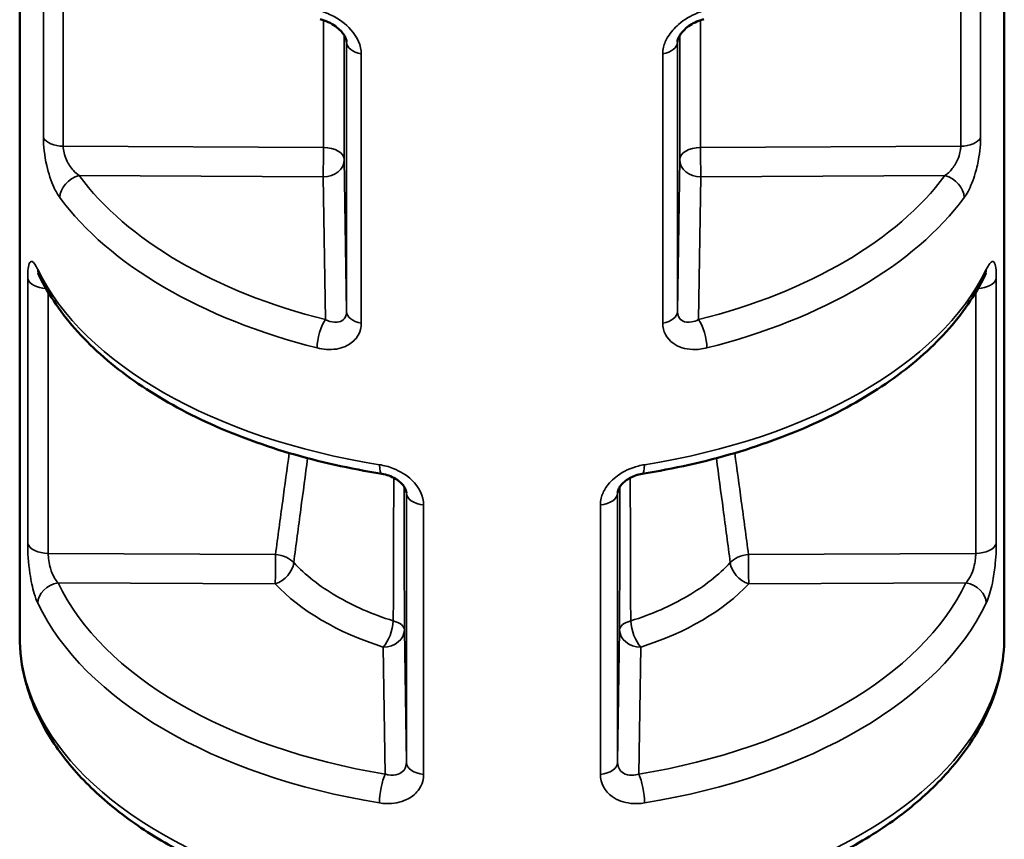
# Model space of a CAD drawing. Units: millimetres. Extents: x 16 to 414, y 6 to 292.
# Drawn here: x 331 to 335, y 276 to 280 of the extents above; entities that cross this region are included whole.
import ezdxf

# ---------------------------------------------------------------- set-up
doc = ezdxf.new("R2010")
doc.units = ezdxf.units.MM
doc.layers.add('Sichtbar (ISO)', color=7, linetype='Continuous', lineweight=50)
doc.layers.add('Sichtbar schmal (ISO)', color=7, linetype='Continuous', lineweight=35)

msp = doc.modelspace()

# ---------------------------------------------------------------- linework, layer by layer
at = {"layer": 'Sichtbar (ISO)'}
for p, q in [((330.8051, 282.442), (330.8051, 276.7205)), ((335.4717, 282.442), (335.4717, 276.7205))]:
    msp.add_line(p, q, dxfattribs=at)
for points, knots in [([(332.2299, 279.6454), (332.2423, 279.6423), (332.2552, 279.6378), (332.2797, 279.6264), (332.2913, 279.6197), (332.3112, 279.6053), (332.3197, 279.5979), (332.3333, 279.5834), (332.3387, 279.5765), (332.3466, 279.5637), (332.3494, 279.5579), (332.3531, 279.5474), (332.354, 279.5429), (332.3544, 279.5383), (332.3544, 279.5375), (332.3544, 279.5367)], [0, 0, 0, 0, 0.01842017, 0.01842017, 0.03598931, 0.03598931, 0.05187528, 0.05187528, 0.06616456, 0.06616456, 0.07959857, 0.07959857, 0.09355995, 0.09355995, 0.09696348, 0.09696348, 0.09696348, 0.09696348]), ([(333.9224, 279.5367), (333.9224, 279.5412), (333.9234, 279.5474), (333.9286, 279.5606), (333.9318, 279.5667), (333.9404, 279.5794), (333.9457, 279.586), (333.9588, 279.5993), (333.9666, 279.606), (333.9847, 279.6191), (333.995, 279.6252), (334.0176, 279.6362), (334.0298, 279.6407), (334.0434, 279.6445), (334.0452, 279.6449), (334.0469, 279.6454)], [0.00074972, 0.00074972, 0.00074972, 0.00074972, 0.0201111, 0.0201111, 0.03386407, 0.03386407, 0.04736639, 0.04736639, 0.06179276, 0.06179276, 0.07768624, 0.07768624, 0.09512652, 0.09512652, 0.0977117, 0.0977117, 0.0977117, 0.0977117]), ([(330.8919, 278.4401), (330.8919, 278.4401), (330.8924, 278.4394), (330.8941, 278.4364), (330.8954, 278.434), (330.8969, 278.4309), (330.897, 278.4307), (330.8971, 278.4305)], [0.08072098, 0.08072098, 0.08072098, 0.08072098, 0.08713246, 0.08713246, 0.09462901, 0.09462901, 0.0951334, 0.0951334, 0.0951334, 0.0951334]), ([(330.8971, 278.4305), (330.92, 278.3838), (330.9468, 278.3381), (331.008, 278.2493), (331.0424, 278.2061), (331.1182, 278.1225), (331.1596, 278.082), (331.2489, 278.0043), (331.2968, 277.9669), (331.3985, 277.8955), (331.4524, 277.8614), (331.5656, 277.7969), (331.6249, 277.7663), (331.7482, 277.7091), (331.8123, 277.6823), (331.9447, 277.6328), (332.013, 277.61), (332.1531, 277.5687), (332.2249, 277.5501), (332.3713, 277.5172), (332.4459, 277.5029), (332.5216, 277.4909)], [-1.299089, -1.299089, -1.299089, -1.299089, -1.196432, -1.196432, -1.093774, -1.093774, -0.991117, -0.991117, -0.888459, -0.888459, -0.785801, -0.785801, -0.683144, -0.683144, -0.580486, -0.580486, -0.477828, -0.477828, -0.375171, -0.375171, -0.272513, -0.272513, -0.272513, -0.272513]), ([(333.7552, 277.4909), (333.8309, 277.5029), (333.9055, 277.5172), (334.0519, 277.5501), (334.1237, 277.5687), (334.2638, 277.61), (334.3321, 277.6328), (334.4645, 277.6823), (334.5286, 277.7091), (334.6519, 277.7663), (334.7112, 277.7969), (334.8244, 277.8614), (334.8783, 277.8955), (334.98, 277.9669), (335.0279, 278.0043), (335.1172, 278.082), (335.1586, 278.1225), (335.2344, 278.2061), (335.2688, 278.2493), (335.33, 278.3381), (335.3569, 278.3838), (335.3797, 278.4305)], [0.272513, 0.272513, 0.272513, 0.272513, 0.375171, 0.375171, 0.477828, 0.477828, 0.580486, 0.580486, 0.683144, 0.683144, 0.785801, 0.785801, 0.888459, 0.888459, 0.991117, 0.991117, 1.093774, 1.093774, 1.196432, 1.196432, 1.299089, 1.299089, 1.299089, 1.299089]), ([(335.3797, 278.4305), (335.3811, 278.4335), (335.3825, 278.436), (335.3843, 278.4392), (335.3849, 278.4401), (335.3849, 278.4401)], [0, 0, 0, 0, 0.00749656, 0.00749656, 0.01441242, 0.01441242, 0.01441242, 0.01441242]), ([(332.5216, 277.4909), (332.5327, 277.4891), (332.5441, 277.4862), (332.5659, 277.4782), (332.5762, 277.4733), (332.5945, 277.4624), (332.6024, 277.4565), (332.6156, 277.4446), (332.621, 277.4385), (332.6293, 277.427), (332.6323, 277.4214), (332.6365, 277.4108), (332.6374, 277.4059), (332.6377, 277.4014), (332.6377, 277.401), (332.6377, 277.4005)], [0, 0, 0, 0, 0.01633053, 0.01633053, 0.0321806, 0.0321806, 0.04718282, 0.04718282, 0.06153218, 0.06153218, 0.07607506, 0.07607506, 0.09290417, 0.09290417, 0.094869, 0.094869, 0.094869, 0.094869]), ([(333.6391, 277.4005), (333.6392, 277.4049), (333.6401, 277.4102), (333.645, 277.4224), (333.6486, 277.4289), (333.6584, 277.4416), (333.6642, 277.4476), (333.6779, 277.4592), (333.6859, 277.4648), (333.7038, 277.4749), (333.7137, 277.4794), (333.7343, 277.4866), (333.7449, 277.4892), (333.7552, 277.4909)], [0.00074973, 0.00074973, 0.00074973, 0.00074973, 0.01972324, 0.01972324, 0.03650125, 0.03650125, 0.05091386, 0.05091386, 0.06533425, 0.06533425, 0.08044199, 0.08044199, 0.09561729, 0.09561729, 0.09561729, 0.09561729]), ([(330.8051, 276.7205), (330.8051, 276.6494), (330.8143, 276.5783), (330.8509, 276.4375), (330.8785, 276.368), (330.9521, 276.2309), (330.9985, 276.1636), (331.1096, 276.0332), (331.1747, 275.9702), (331.3217, 275.8509), (331.4037, 275.7947), (331.582, 275.6908), (331.6784, 275.6433), (331.8825, 275.5581), (331.9903, 275.5204), (332.2144, 275.4557), (332.3307, 275.4287), (332.5688, 275.386), (332.6907, 275.3702), (332.937, 275.3501), (333.0614, 275.3458), (333.3099, 275.3487), (333.4339, 275.3559), (333.6785, 275.3818), (333.799, 275.4004), (334.0338, 275.4487), (334.148, 275.4784), (334.3672, 275.5482), (334.4722, 275.5883), (334.6703, 275.6783), (334.7634, 275.7281), (334.9351, 275.8366), (335.0137, 275.8951), (335.1537, 276.0195), (335.2153, 276.0852), (335.3189, 276.2217), (335.3613, 276.2923), (335.4195, 276.4225), (335.439, 276.4811), (335.4651, 276.6), (335.4717, 276.6602), (335.4717, 276.7205)], [-1.570796, -1.570796, -1.570796, -1.570796, -1.423581, -1.423581, -1.273938, -1.273938, -1.11882, -1.11882, -0.958641, -0.958641, -0.795727, -0.795727, -0.632008, -0.632008, -0.468382, -0.468382, -0.305097, -0.305097, -0.142128, -0.142128, 0.020645, 0.020645, 0.183363, 0.183363, 0.346172, 0.346172, 0.509212, 0.509212, 0.672586, 0.672586, 0.836275, 0.836275, 0.999914, 0.999914, 1.162354, 1.162354, 1.321334, 1.321334, 1.446065, 1.446065, 1.570796, 1.570796, 1.570796, 1.570796])]:
    msp.add_open_spline(points, degree=3, knots=knots, dxfattribs=at)
at = {"layer": 'Sichtbar schmal (ISO)'}
for p, q in [((330.9172, 280.3422), (330.9172, 279.0837)), ((335.3596, 279.0837), (335.3596, 280.3422)), ((331.0115, 279.0437), (331.0115, 280.3022)), ((335.2653, 280.3022), (335.2653, 279.0437)), ((332.2446, 279.6411), (332.2446, 279.0374)), ((334.0322, 279.0374), (334.0322, 279.6411)), ((332.3437, 278.9801), (332.3437, 279.5684)), ((332.3544, 279.5374), (332.3544, 279.5357)), ((332.3544, 279.5357), (332.3544, 278.2595)), ((333.9224, 279.5357), (333.9224, 279.5374)), ((333.9224, 278.2595), (333.9224, 279.5357)), ((333.9331, 279.5684), (333.9331, 278.9801)), ((332.4238, 278.205), (332.4238, 279.4812)), ((333.853, 279.4812), (333.853, 278.205)), ((332.2446, 279.0374), (331.0115, 279.0437)), ((335.2653, 279.0437), (334.0322, 279.0374)), ((332.3544, 278.2595), (332.3437, 278.9801)), ((333.9331, 278.9801), (333.9224, 278.2595)), ((331.087, 278.9044), (332.2437, 278.8985)), ((332.2437, 278.8985), (332.2538, 278.2218)), ((334.023, 278.2218), (334.0331, 278.8985)), ((334.0331, 278.8985), (335.1898, 278.9044)), ((330.8429, 278.4154), (330.8429, 277.1609)), ((335.4339, 277.1609), (335.4339, 278.4154)), ((330.9404, 277.1135), (330.9404, 278.351)), ((335.3364, 278.351), (335.3364, 277.1135)), ((332.6377, 277.4012), (332.6377, 277.3995)), ((332.6377, 277.3995), (332.6377, 276.1222)), ((333.6391, 277.3995), (333.6391, 277.4013)), ((333.6391, 276.1222), (333.6391, 277.3995)), ((332.7197, 276.0659), (332.7197, 277.3432)), ((333.5571, 277.3432), (333.5571, 276.0659)), ((332.0173, 277.108), (330.9404, 277.1135)), ((335.3364, 277.1135), (334.2595, 277.108)), ((330.987, 276.9744), (332.0164, 276.9692)), ((334.2604, 276.9692), (335.2898, 276.9744)), ((332.6377, 276.1222), (332.6283, 276.7513)), ((333.6485, 276.7513), (333.6391, 276.1222)), ((332.5283, 276.6697), (332.5373, 276.0676)), ((333.7395, 276.0676), (333.7485, 276.6697))]:
    msp.add_line(p, q, dxfattribs=at)
for centre, major_axis, ratio, start_param, end_param in [((332.4544, 279.5362), (-0.1, 0), 0.57735, 0.008727, 1.259546), ((333.8224, 279.5362), (0.1, 0), 0.57735, 5.02364, 6.274459), ((331.0124, 279.1014), (-0.1, 0), 0.57735, 0.311251, 1.56207), ((335.2644, 279.1014), (0.1, 0), 0.57735, 4.721116, 5.971935), ((332.2437, 278.9796), (-0.0005, -0.1), 0.007081, 0.624224, 2.186294), ((332.2437, 278.9796), (0.1, 0), 0.57735, 0.008727, 1.56207), ((334.0331, 278.9796), (-0.1, 0), 0.57735, 4.721116, 6.274459), ((334.0331, 278.9796), (-0.0005, 0.1), 0.007081, 0.955298, 2.517368), ((332.2437, 278.9796), (0.1, 0.0015), 0.811396, 4.700275, 6.270995), ((334.0331, 278.9796), (-0.1, 0.0015), 0.811396, 0.012191, 1.582911), ((331.087, 278.8233), (-0.0805, -0.0593), 0.745337, 4.210453, 5.7778), ((333.1384, 279.4204), (-2.2333, 0), 0.584476, 0.406411, 1.163539), ((333.1384, 279.4204), (-2.2333, 0), 0.584476, 1.978054, 2.735182), ((335.1898, 278.8233), (-0.0805, 0.0593), 0.745337, 3.646978, 5.214325), ((333.1384, 279.3393), (2.3333, 0), 0.58417, 3.548003, 4.305131), ((333.1384, 279.3393), (2.3333, 0), 0.58417, 5.119646, 5.876774), ((330.9413, 278.4258), (-0.1, 0), 0.57735, 0.1804, 1.45938), ((333.1384, 278.8161), (-2.3333, 0), 0.57053, 0.271707, 1.298283), ((330.987, 278.4744), (-0.0898, -0.0439), 0.791368, 5.91659, 6.283185), ((333.1384, 278.8161), (-2.3333, 0), 0.57053, 1.843309, 2.869886), ((335.3355, 278.4258), (0.1, 0), 0.57735, 4.823805, 6.102785), ((335.2898, 278.4744), (0.0898, -0.0439), 0.791368, 0, 0.366596), ((332.4544, 278.26), (-0.1, 0), 0.57735, 0.008727, 1.259546), ((333.8224, 278.26), (0.1, 0), 0.57735, 5.02364, 6.274459), ((332.2538, 278.1407), (0.0244, 0.097), 0.321411, 0.665182, 2.227965), ((334.023, 278.1407), (0.0244, -0.097), 0.321411, 0.913627, 2.476411), ((332.5373, 277.5896), (-0.0157, -0.0988), 0.221118, 5.345274, 6.283185), ((333.7395, 277.5896), (0.0157, -0.0988), 0.221118, 0, 0.937912), ((332.7377, 277.4), (-0.1, 0), 0.57735, 0.008727, 1.390396), ((333.5391, 277.4), (0.1, 0), 0.57735, 4.892789, 6.274459), ((330.9413, 277.1713), (-0.1, 0), 0.57735, 0.1804, 1.56207), ((335.3355, 277.1713), (0.1, 0), 0.57735, 4.721116, 6.102785), ((332.0164, 277.0503), (-0.0005, -0.1), 0.007081, 0.624224, 2.186294), ((332.0164, 277.0503), (-0.0991, 0.0134), 0.574655, 3.714496, 4.781087), ((334.2604, 277.0503), (-0.0991, -0.0134), 0.574655, 4.64369, 5.710282), ((334.2604, 277.0503), (-0.0005, 0.1), 0.007081, 0.955298, 2.517368), ((332.0164, 277.0503), (0.0733, 0.068), 0.713149, 4.127418, 5.597965), ((334.2604, 277.0503), (0.0733, -0.068), 0.713149, 3.826813, 5.29736), ((330.987, 276.8933), (-0.0903, -0.043), 0.781662, 4.355735, 5.92419), ((333.1384, 277.3247), (-2.2333, 0), 0.584476, 0.271707, 1.298283), ((333.1384, 277.3251), (1.2766, 0), 0.584476, 3.63889, 4.214138), ((333.1384, 277.3247), (-2.2333, 0), 0.584476, 1.843309, 2.869886), ((333.1384, 277.3251), (1.2766, 0), 0.584476, 5.21064, 5.785888), ((335.2898, 276.8933), (0.0903, -0.043), 0.781662, 0.358996, 1.92745), ((333.1384, 277.2436), (2.3333, 0), 0.58417, 3.413299, 4.439876), ((333.1384, 277.2436), (2.3333, 0), 0.58417, 4.984902, 6.011478), ((332.5283, 276.7508), (-0.0303, -0.0953), 0.387784, 0.686804, 2.153851), ((332.5283, 276.7508), (0.1, 0.0001), 0.484423, 0.008145, 1.074923), ((333.7485, 276.7508), (-0.1, 0.0001), 0.484423, 5.208263, 6.275041), ((333.7485, 276.7508), (-0.0303, 0.0953), 0.387784, 0.987742, 2.454788), ((332.5283, 276.7508), (0.1, 0.0015), 0.811396, 4.700275, 6.270995), ((333.7485, 276.7508), (-0.1, 0.0015), 0.811396, 0.012191, 1.582911), ((333.1384, 276.7205), (-2.3333, 0), 0.57053, 0, 3.141593), ((332.7377, 276.1227), (-0.1, 0), 0.57735, 0.008727, 1.390396), ((333.5391, 276.1227), (0.1, 0), 0.57735, 4.892789, 6.274459), ((332.5373, 275.9864), (0.0161, 0.0987), 0.218405, 0.642142, 2.204534), ((333.7395, 275.9864), (0.0161, -0.0987), 0.218405, 0.937059, 2.49945)]:
    msp.add_ellipse(centre, major_axis=major_axis, ratio=ratio, start_param=start_param, end_param=end_param, dxfattribs=at)
for points, knots in [([(332.4238, 279.4812), (332.4238, 279.5195), (332.4057, 279.5607), (332.35, 279.6235), (332.3172, 279.6474), (332.2599, 279.6755), (332.237, 279.6838), (332.2142, 279.6894)], [-0.0977132, -0.0977132, -0.0977132, -0.0977132, -0.05556744, -0.05556744, -0.02137209, -0.02137209, 0, 0, 0, 0]), ([(334.0626, 279.6894), (334.0478, 279.6858), (334.0329, 279.681), (333.9858, 279.6621), (333.9545, 279.6437), (333.9078, 279.6037), (333.8904, 279.5838), (333.8678, 279.5465), (333.8607, 279.5295), (333.8542, 279.5021), (333.853, 279.4915), (333.853, 279.4812)], [-0.0977117, -0.0977117, -0.0977117, -0.0977117, -0.0838019, -0.0838019, -0.05311388, -0.05311388, -0.02950771, -0.02950771, -0.01134912, -0.01134912, 0, 0, 0, 0]), ([(330.9172, 279.0837), (330.9172, 279.0459), (330.9227, 278.9982), (330.9417, 278.9147), (330.9534, 278.8786), (330.9759, 278.83), (330.9853, 278.8137), (330.9951, 278.8004)], [-0.09723626, -0.09723626, -0.09723626, -0.09723626, -0.05555338, -0.05555338, -0.02136668, -0.02136668, 0, 0, 0, 0]), ([(335.2817, 278.8004), (335.2878, 278.8088), (335.2939, 278.8184), (335.3128, 278.8531), (335.3246, 278.8828), (335.3414, 278.9402), (335.3473, 278.9667), (335.3548, 279.0127), (335.3571, 279.0324), (335.3592, 279.0624), (335.3596, 279.0734), (335.3596, 279.0837)], [-0.09723598, -0.09723598, -0.09723598, -0.09723598, -0.08379714, -0.08379714, -0.05311087, -0.05311087, -0.02950604, -0.02950604, -0.01134848, -0.01134848, 0, 0, 0, 0]), ([(331.087, 278.9044), (331.0775, 278.9108), (331.0684, 278.9187), (331.0466, 278.9423), (331.0352, 278.96), (331.0169, 279.0011), (331.0115, 279.0248), (331.0115, 279.0437)], [0, 0, 0, 0, 0.02136668, 0.02136668, 0.05555338, 0.05555338, 0.09723626, 0.09723626, 0.09723626, 0.09723626]), ([(335.2653, 279.0437), (335.2653, 279.0385), (335.2649, 279.033), (335.2629, 279.0181), (335.2606, 279.0083), (335.2533, 278.9856), (335.2476, 278.9725), (335.2314, 278.9444), (335.2199, 278.9299), (335.2016, 278.913), (335.1958, 278.9084), (335.1898, 278.9044)], [0, 0, 0, 0, 0.01134848, 0.01134848, 0.02950604, 0.02950604, 0.05311087, 0.05311087, 0.08379714, 0.08379714, 0.09723598, 0.09723598, 0.09723598, 0.09723598]), ([(330.8907, 278.4589), (330.888, 278.4642), (330.8855, 278.4691), (330.8736, 278.4898), (330.8655, 278.4984), (330.8544, 278.497), (330.8506, 278.4909), (330.8459, 278.4709), (330.8444, 278.4591), (330.8432, 278.4359), (330.8429, 278.426), (330.8429, 278.4154)], [-0.0951334, -0.0951334, -0.0951334, -0.0951334, -0.08671134, -0.08671134, -0.05495789, -0.05495789, -0.03053216, -0.03053216, -0.01174314, -0.01174314, 0, 0, 0, 0]), ([(335.4339, 278.4154), (335.4339, 278.4559), (335.4303, 278.4845), (335.4181, 278.5006), (335.4113, 278.4982), (335.3979, 278.481), (335.3922, 278.4712), (335.3861, 278.4589)], [-0.09513486, -0.09513486, -0.09513486, -0.09513486, -0.05043402, -0.05043402, -0.0193977, -0.0193977, 0, 0, 0, 0]), ([(332.3544, 278.2595), (332.3544, 278.2543), (332.3538, 278.2493), (332.3508, 278.2373), (332.3473, 278.2307), (332.3365, 278.2184), (332.3281, 278.2134), (332.3057, 278.2076), (332.2907, 278.2085), (332.2681, 278.2153), (332.2609, 278.2182), (332.2538, 278.2218)], [0, 0, 0, 0, 0.01134912, 0.01134912, 0.02950771, 0.02950771, 0.05311388, 0.05311388, 0.0838019, 0.0838019, 0.0977117, 0.0977117, 0.0977117, 0.0977117]), ([(334.023, 278.2218), (334.0121, 278.2163), (334.001, 278.2124), (333.9735, 278.2073), (333.9578, 278.2092), (333.931, 278.2243), (333.9224, 278.2402), (333.9224, 278.2595)], [0, 0, 0, 0, 0.02137209, 0.02137209, 0.05556744, 0.05556744, 0.0977132, 0.0977132, 0.0977132, 0.0977132]), ([(332.2142, 278.0877), (332.229, 278.084), (332.2439, 278.0815), (332.291, 278.0783), (332.3223, 278.083), (332.369, 278.1036), (332.3864, 278.1167), (332.409, 278.1453), (332.4161, 278.1596), (332.4226, 278.1846), (332.4238, 278.1947), (332.4238, 278.205)], [-0.0977117, -0.0977117, -0.0977117, -0.0977117, -0.0838019, -0.0838019, -0.05311388, -0.05311388, -0.02950771, -0.02950771, -0.01134912, -0.01134912, 0, 0, 0, 0]), ([(333.853, 278.205), (333.853, 278.1668), (333.8711, 278.1321), (333.9268, 278.0915), (333.9596, 278.0814), (334.0169, 278.0793), (334.0398, 278.082), (334.0626, 278.0877)], [-0.0977132, -0.0977132, -0.0977132, -0.0977132, -0.05556744, -0.05556744, -0.02137209, -0.02137209, 0, 0, 0, 0]), ([(332.0828, 277.5895), (332.0723, 277.5131), (332.0619, 277.4368), (332.04, 277.2763), (332.0286, 277.1922), (332.0173, 277.108)], [-0.2367702, -0.2367702, -0.2367702, -0.2367702, -0.152062, -0.152062, -0.0586823, -0.0586823, -0.0586823, -0.0586823]), ([(334.2595, 277.108), (334.2482, 277.1922), (334.2368, 277.2763), (334.2149, 277.4368), (334.2045, 277.5131), (334.194, 277.5895)], [-0.5250009, -0.5250009, -0.5250009, -0.5250009, -0.4316211, -0.4316211, -0.346913, -0.346913, -0.346913, -0.346913]), ([(332.1038, 277.0699), (332.115, 277.1543), (332.1262, 277.2387), (332.1482, 277.4037), (332.1589, 277.4844), (332.1697, 277.5651)], [0.0586823, 0.0586823, 0.0586823, 0.0586823, 0.152062, 0.152062, 0.241354, 0.241354, 0.241354, 0.241354]), ([(332.7197, 277.3432), (332.7197, 277.3842), (332.699, 277.427), (332.6391, 277.4842), (332.6081, 277.5033), (332.5538, 277.5246), (332.5321, 277.5306), (332.5104, 277.534)], [-0.09561873, -0.09561873, -0.09561873, -0.09561873, -0.05042677, -0.05042677, -0.01939491, -0.01939491, 0, 0, 0, 0]), ([(333.7664, 277.534), (333.7565, 277.5324), (333.7465, 277.5303), (333.7013, 277.5184), (333.667, 277.5026), (333.6161, 277.4655), (333.5973, 277.4463), (333.5729, 277.4095), (333.5653, 277.3925), (333.5584, 277.3647), (333.5571, 277.3539), (333.5571, 277.3432)], [-0.09561729, -0.09561729, -0.09561729, -0.09561729, -0.08671455, -0.08671455, -0.05495993, -0.05495993, -0.03053329, -0.03053329, -0.01174357, -0.01174357, 0, 0, 0, 0]), ([(334.1071, 277.5651), (334.1179, 277.4844), (334.1286, 277.4037), (334.1506, 277.2387), (334.1618, 277.1543), (334.173, 277.0699)], [0.3423292, 0.3423292, 0.3423292, 0.3423292, 0.4316211, 0.4316211, 0.5250009, 0.5250009, 0.5250009, 0.5250009]), ([(332.5781, 277.472), (332.5776, 277.3361), (332.5771, 277.2003), (332.5764, 276.9742), (332.5761, 276.8838), (332.5758, 276.7935)], [0.2971734, 0.2971734, 0.2971734, 0.2971734, 0.4369901, 0.4369901, 0.5300366, 0.5300366, 0.5300366, 0.5300366]), ([(333.701, 276.7935), (333.7007, 276.8838), (333.7004, 276.9742), (333.6997, 277.2003), (333.6992, 277.3361), (333.6987, 277.472)], [0.0605138, 0.0605138, 0.0605138, 0.0605138, 0.1535603, 0.1535603, 0.2933776, 0.2933776, 0.2933776, 0.2933776]), ([(332.6283, 276.7513), (332.6282, 276.8418), (332.6281, 276.9322), (332.6279, 277.1582), (332.6277, 277.2937), (332.6276, 277.4292)], [-0.5300366, -0.5300366, -0.5300366, -0.5300366, -0.4369901, -0.4369901, -0.2977149, -0.2977149, -0.2977149, -0.2977149]), ([(333.6492, 277.4292), (333.6491, 277.2937), (333.6489, 277.1582), (333.6487, 276.9322), (333.6486, 276.8418), (333.6485, 276.7513)], [-0.2928342, -0.2928342, -0.2928342, -0.2928342, -0.1535603, -0.1535603, -0.0605138, -0.0605138, -0.0605138, -0.0605138]), ([(330.8429, 277.1609), (330.8429, 277.1204), (330.8465, 277.0683), (330.8587, 276.9842), (330.8655, 276.9511), (330.8789, 276.9058), (330.8846, 276.8905), (330.8907, 276.8778)], [-0.09513412, -0.09513412, -0.09513412, -0.09513412, -0.05043402, -0.05043402, -0.0193977, -0.0193977, 0, 0, 0, 0]), ([(335.3861, 276.8778), (335.3888, 276.8833), (335.3914, 276.8894), (335.4032, 276.9203), (335.4113, 276.9513), (335.4225, 277.0114), (335.4262, 277.0391), (335.431, 277.0872), (335.4324, 277.1078), (335.4336, 277.1389), (335.4339, 277.1503), (335.4339, 277.1609)], [-0.09513352, -0.09513352, -0.09513352, -0.09513352, -0.08662641, -0.08662641, -0.05490406, -0.05490406, -0.03050226, -0.03050226, -0.01173164, -0.01173164, 0, 0, 0, 0]), ([(330.987, 276.9744), (330.9811, 276.9805), (330.9756, 276.9879), (330.9625, 277.0099), (330.9558, 277.0261), (330.9439, 277.0675), (330.9404, 277.0933), (330.9404, 277.1135)], [0, 0, 0, 0, 0.0193977, 0.0193977, 0.05043402, 0.05043402, 0.09513412, 0.09513412, 0.09513412, 0.09513412]), ([(335.3364, 277.1135), (335.3364, 277.1082), (335.3361, 277.1025), (335.3349, 277.0871), (335.3335, 277.0769), (335.3289, 277.0531), (335.3252, 277.0395), (335.3143, 277.01), (335.3064, 276.9949), (335.2949, 276.98), (335.2924, 276.9771), (335.2898, 276.9744)], [0, 0, 0, 0, 0.01173164, 0.01173164, 0.03050226, 0.03050226, 0.05490406, 0.05490406, 0.08662641, 0.08662641, 0.09513352, 0.09513352, 0.09513352, 0.09513352]), ([(332.5758, 276.7935), (332.4769, 276.825), (332.3857, 276.8649), (332.306, 276.9115), (332.2261, 276.9583), (332.1578, 277.0118), (332.1038, 277.0699)], [0.498251, 0.498251, 0.498251, 0.498251, 0.7853901, 0.7853901, 0.7853901, 1.073499, 1.073499, 1.073499, 1.073499]), ([(334.173, 277.0699), (334.119, 277.0118), (334.0507, 276.9583), (333.9708, 276.9115), (333.8911, 276.8649), (333.7999, 276.825), (333.701, 276.7935)], [-1.073499, -1.073499, -1.073499, -1.073499, -0.7853901, -0.7853901, -0.7853901, -0.498251, -0.498251, -0.498251, -0.498251]), ([(332.6377, 276.1222), (332.6377, 276.1169), (332.6371, 276.1117), (332.6338, 276.0987), (332.6301, 276.0914), (332.6184, 276.077), (332.6095, 276.0706), (332.5851, 276.0615), (332.5687, 276.0605), (332.5469, 276.0647), (332.5421, 276.066), (332.5373, 276.0676)], [0, 0, 0, 0, 0.01173195, 0.01173195, 0.03050307, 0.03050307, 0.05490552, 0.05490552, 0.08662871, 0.08662871, 0.09561742, 0.09561742, 0.09561742, 0.09561742]), ([(333.7395, 276.0676), (333.7291, 276.0641), (333.7187, 276.0622), (333.6926, 276.0614), (333.6778, 276.0651), (333.6491, 276.0832), (333.6391, 276.1016), (333.6391, 276.1222)], [0, 0, 0, 0, 0.01939491, 0.01939491, 0.05042677, 0.05042677, 0.09561786, 0.09561786, 0.09561786, 0.09561786]), ([(332.5104, 275.9308), (332.5204, 275.9292), (332.5305, 275.9282), (332.5758, 275.9263), (332.61, 275.9327), (332.6608, 275.957), (332.6796, 275.9717), (332.7039, 276.0031), (332.7115, 276.0184), (332.7184, 276.0448), (332.7197, 276.0553), (332.7197, 276.0659)], [-0.09561742, -0.09561742, -0.09561742, -0.09561742, -0.08662871, -0.08662871, -0.05490552, -0.05490552, -0.03050307, -0.03050307, -0.01173195, -0.01173195, 0, 0, 0, 0]), ([(333.5571, 276.0659), (333.5571, 276.0249), (333.5778, 275.9863), (333.6377, 275.9435), (333.6687, 275.9324), (333.723, 275.9266), (333.7447, 275.9273), (333.7664, 275.9308)], [-0.09561786, -0.09561786, -0.09561786, -0.09561786, -0.05042677, -0.05042677, -0.01939491, -0.01939491, 0, 0, 0, 0])]:
    msp.add_open_spline(points, degree=3, knots=knots, dxfattribs=at)
for points in [[(332.3544, 279.5367), (332.3544, 279.5364), (332.3544, 279.536), (332.3544, 279.5357)], [(333.9224, 279.5357), (333.9224, 279.536), (333.9224, 279.5364), (333.9224, 279.5367)], [(332.6377, 277.4005), (332.6377, 277.4002), (332.6377, 277.3998), (332.6377, 277.3995)], [(333.6391, 277.3995), (333.6391, 277.3998), (333.6391, 277.4002), (333.6391, 277.4005)]]:
    msp.add_open_spline(points, degree=3, dxfattribs=at)

doc.saveas('drawing.dxf')
